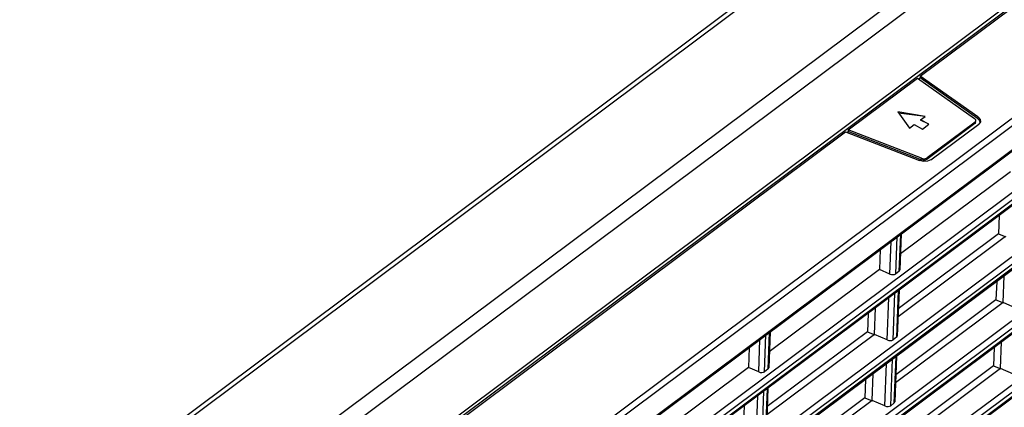
# Model space of a CAD drawing. Units: millimetres. Extents: x 7 to 2216, y -1169 to 420.
# Drawn here: x 1838 to 1945, y 36 to 78 of the extents above; entities that cross this region are included whole.
import ezdxf

# ---------------------------------------------------------------- set-up
doc = ezdxf.new("R2010")
doc.units = ezdxf.units.MM
doc.header["$LTSCALE"] = 32.67
for name, color, linetype in [('R70-COVER-FIDXF_CONTINUOUS_LINE', 7, 'CONTINUOUS'), ('R70-SYSTEM-TDXF_CONTINUOUS_LINE', 7, 'CONTINUOUS'), ('R70_SYSTEM_LDXF_CONTINUOUS_LINE', 7, 'CONTINUOUS')]:
    doc.layers.add(name, color=color, linetype=linetype)

msp = doc.modelspace()

# ---------------------------------------------------------------- linework, layer by layer
at = {"layer": 'R70-COVER-FIDXF_CONTINUOUS_LINE', "color": 7, "linetype": 'Continuous'}
for p, q in [((2023.008, 124.779), (1851.082, -3.732)), ((2023.353, 124.217), (1851.427, -4.294)), ((1851.216, -7.167), (2023.142, 121.343)), ((1851.327, -6.931), (2023.253, 121.58)), ((1935.618, 71.508), (1998.687, 118.65)), ((1850.77, -11.978), (2020.988, 115.256)), ((1851.115, -12.54), (2021.333, 114.694)), ((2021.202, 113.938), (1850.984, -13.296)), ((2021.314, 114.175), (1851.096, -13.059)), ((1850.499, -19.147), (2020.717, 108.087)), ((2021.043, 107.005), (1850.825, -20.229)), ((1850.844, -19.71), (2021.062, 107.524)), ((2020.931, 106.768), (1850.713, -20.466)), ((1850.228, -26.317), (2020.446, 100.917)), ((2020.66, 99.599), (1850.442, -27.635)), ((2020.771, 99.835), (1850.554, -27.399)), ((1850.573, -26.88), (2020.791, 100.354)), ((1849.957, -33.487), (2020.175, 93.747)), ((1850.302, -34.049), (2020.52, 93.185)), ((2020.389, 92.429), (1850.171, -34.805)), ((2020.5, 92.666), (1850.282, -34.568)), ((1927.803, 65.667), (1935.329, 71.292)), ((1935.329, 71.292), (1941.522, 66.91)), ((1935.443, 71.212), (1935.609, 71.336)), ((1935.618, 71.508), (1935.609, 71.336)), ((1941.846, 66.923), (1935.609, 71.336)), ((1941.873, 67.082), (1935.618, 71.508)), ((1936.154, 67.148), (1933.19, 67.623)), ((1933.19, 67.623), (1934.446, 65.872)), ((1936.15, 67.116), (1933.275, 67.504)), ((1935.641, 66.765), (1935.637, 66.733)), ((1936.558, 66.282), (1935.637, 66.733)), ((1935.641, 66.765), (1936.154, 67.148)), ((1936.558, 66.282), (1935.641, 66.765)), ((1941.551, 66.364), (1936.335, 62.465)), ((1941.577, 66.524), (1936.361, 62.625)), ((1936.767, 62.411), (1941.983, 66.31)), ((1941.642, 66.781), (1941.522, 66.91)), ((1941.551, 66.364), (1941.577, 66.524)), ((1941.664, 66.656), (1941.642, 66.781)), ((1941.873, 67.082), (1941.846, 66.923)), ((1942.086, 66.664), (1941.846, 66.923)), ((1942.152, 66.546), (1941.983, 66.31)), ((1942.116, 66.497), (1942.086, 66.664)), ((1942.158, 66.575), (1942.152, 66.546)), ((1864.446, 18.309), (1927.514, 65.451)), ((1927.514, 65.451), (1935.535, 62.345)), ((1927.66, 65.394), (1927.8, 65.499)), ((1927.803, 65.667), (1927.8, 65.499)), ((1935.719, 62.433), (1927.8, 65.499)), ((1935.745, 62.592), (1927.803, 65.667)), ((1934.446, 65.872), (1934.958, 66.255)), ((1934.958, 66.255), (1935.875, 65.771)), ((1935.875, 65.771), (1936.558, 66.282)), ((1935.983, 62.242), (1935.535, 62.345)), ((1935.719, 62.433), (1935.745, 62.592)), ((1936.425, 62.265), (1935.983, 62.242)), ((1936.335, 62.465), (1936.361, 62.625)), ((1936.767, 62.411), (1936.425, 62.265)), ((1945.426, 61.132), (1933.463, 52.189)), ((1944.189, 56.372), (1944.113, 54.368)), ((1932.311, 50.014), (1932.445, 53.549)), ((1932.953, 50.036), (1933.104, 54.042)), ((1944.889, 54.076), (1933.204, 45.342)), ((1944.113, 54.368), (1933.238, 46.239)), ((1933.459, 54.308), (1933.308, 50.302)), ((1933.545, 54.372), (1933.397, 50.455)), ((1944.113, 54.368), (1944.916, 54.055)), ((1931.275, 52.674), (1931.192, 50.492)), ((1931.192, 50.492), (1919.228, 41.55)), ((1932.311, 50.014), (1931.192, 50.492)), ((1933.308, 50.302), (1932.953, 50.036)), ((1943.918, 49.203), (1943.842, 47.199)), ((1944.618, 46.907), (1944.728, 49.808)), ((1933.228, 48.179), (1933.037, 43.132)), ((1933.314, 48.243), (1933.126, 43.286)), ((1932.04, 42.845), (1932.213, 47.421)), ((1932.681, 42.866), (1932.872, 47.913)), ((1943.842, 47.199), (1932.967, 39.07)), ((1943.842, 47.199), (1944.645, 46.886)), ((1930.655, 43.436), (1930.764, 46.338)), ((1944.618, 46.907), (1932.933, 38.172)), ((1946.003, 46.315), (1944.618, 46.907)), ((1929.955, 45.733), (1929.879, 43.729)), ((1918.077, 39.374), (1918.21, 42.909)), ((1918.718, 39.396), (1918.87, 43.402)), ((1930.655, 43.436), (1918.969, 34.702)), ((1929.879, 43.729), (1919.003, 35.599)), ((1919.225, 43.668), (1919.073, 39.662)), ((1919.311, 43.732), (1919.163, 39.815)), ((1929.879, 43.729), (1930.682, 43.415)), ((1932.04, 42.845), (1930.655, 43.436)), ((1933.037, 43.132), (1932.681, 42.866)), ((1917.04, 42.035), (1916.958, 39.852)), ((1943.647, 42.033), (1943.571, 40.029)), ((1944.347, 39.737), (1944.457, 42.639)), ((1932.41, 35.697), (1932.601, 40.744)), ((1932.957, 41.009), (1932.766, 35.963)), ((1933.042, 41.074), (1932.855, 36.116)), ((1916.958, 39.852), (1904.994, 30.91)), ((1918.077, 39.374), (1916.958, 39.852)), ((1919.073, 39.662), (1918.718, 39.396)), ((1931.769, 35.675), (1931.942, 40.251)), ((1944.347, 39.737), (1932.662, 31.003)), ((1943.571, 40.029), (1932.696, 31.9)), ((1943.571, 40.029), (1944.374, 39.716)), ((1945.732, 39.145), (1944.347, 39.737)), ((1929.684, 38.563), (1929.608, 36.559)), ((1930.384, 36.267), (1930.493, 39.168)), ((1918.993, 37.539), (1918.802, 32.492)), ((1919.079, 37.603), (1918.892, 32.646)), ((1917.806, 32.205), (1917.979, 36.781)), ((1918.447, 32.227), (1918.638, 37.273)), ((1929.608, 36.559), (1918.732, 28.43)), ((1929.608, 36.559), (1930.411, 36.246)), ((1916.42, 32.796), (1916.53, 35.698)), ((1930.384, 36.267), (1918.698, 27.532)), ((1931.769, 35.675), (1930.384, 36.267)), ((1932.766, 35.963), (1932.41, 35.697))]:
    msp.add_line(p, q, dxfattribs=at)
for points in [[(1941.638, 66.497), (1941.635, 66.482), (1941.551, 66.364)], [(1941.577, 66.524), (1941.661, 66.642), (1941.664, 66.656)], [(1941.873, 67.082), (1942.112, 66.823), (1942.158, 66.575)], [(1936.335, 62.465), (1936.164, 62.393), (1935.943, 62.381), (1935.719, 62.433)], [(1935.745, 62.592), (1935.969, 62.54), (1936.19, 62.552), (1936.361, 62.625)]]:
    msp.add_lwpolyline(points, dxfattribs=at)
for centre, start_param, end_param in [((1932.899, 50.517), -0.5082322, 0.0775952), ((1932.544, 50.252), -1.9568555, -0.5082322), ((1932.273, 43.082), -1.9568555, -0.5082322), ((1932.628, 43.348), -0.5082322, 0.0775952), ((1918.665, 39.877), -0.5082322, 0.0775952), ((1918.309, 39.612), -1.9568555, -0.5082322), ((1932.002, 35.913), -1.9568555, -0.5082322), ((1932.357, 36.178), -0.5082322, 0.0775952)]:
    msp.add_ellipse(centre, major_axis=(0.496, -0.085), ratio=0.5868037, start_param=start_param, end_param=end_param, dxfattribs=at)
at = {"layer": 'R70-SYSTEM-TDXF_CONTINUOUS_LINE', "color": 7, "linetype": 'Continuous'}
for p, q in [((1833.435, 5.465), (2023.136, 147.262)), ((1834.205, 3.962), (2023.905, 145.759)), ((1839.483, 22.344), (1995.84, 139.218)), ((2024.47, 138.538), (1835.081, -3.027)), ((1839.881, 22.076), (1996.238, 138.95))]:
    msp.add_line(p, q, dxfattribs=at)
at = {"layer": 'R70_SYSTEM_LDXF_CONTINUOUS_LINE', "color": 7, "linetype": 'Continuous'}
msp.add_line((2024.454, 138.116), (1835.349, -3.236), dxfattribs=at)

doc.saveas('drawing.dxf')
